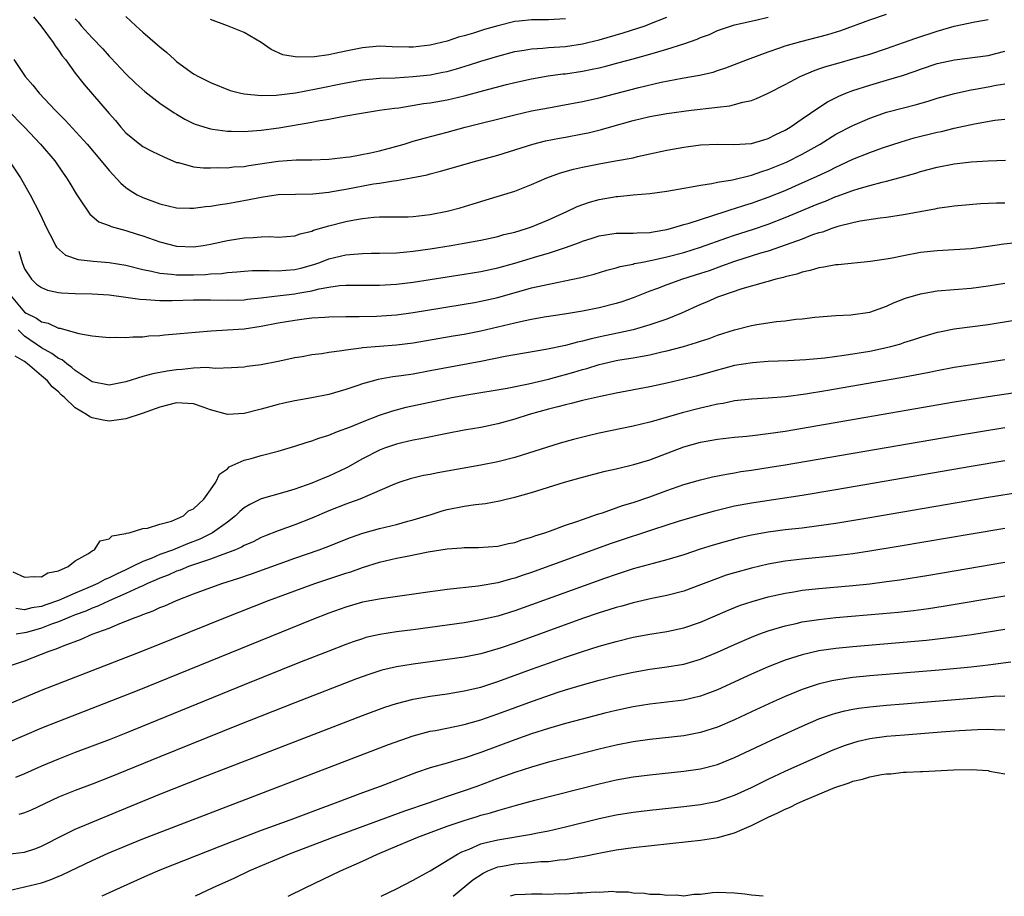
# Model space of a CAD drawing. Units: inches. Extents: x 2613000 to 2616000, y 1533000 to 1536000.
# Drawn here: x 2613472 to 2613589, y 1533000 to 1533104 of the extents above; entities that cross this region are included whole.
import ezdxf

# ---------------------------------------------------------------- set-up
doc = ezdxf.new("R2010")
doc.units = ezdxf.units.IN
doc.header["$MEASUREMENT"] = 0
doc.layers.add('LD26131533_2ft', color=9, linetype='Continuous')

msp = doc.modelspace()

# ---------------------------------------------------------------- linework, layer by layer
at = {"layer": 'LD26131533_2ft'}
for points, elevation in [([(2613471.74, 1533099), (2613473.07, 1533097), (2613473.97, 1533095.97), (2613474.74, 1533095), (2613476.62, 1533093), (2613477.81, 1533091.81), (2613480.43, 1533089), (2613482.08, 1533087), (2613483, 1533085.85), (2613484.38, 1533084.38), (2613485, 1533083.86), (2613485.51, 1533083.51), (2613486.34, 1533083), (2613487, 1533082.66), (2613489, 1533081.93), (2613491, 1533081.46), (2613492.57, 1533081.43), (2613493, 1533081.4), (2613494.41, 1533081.59), (2613495, 1533081.64), (2613496.15, 1533081.85), (2613497, 1533081.95), (2613497.88, 1533082.12), (2613499.58, 1533082.42), (2613501, 1533082.73), (2613501.25, 1533082.75), (2613503, 1533083.01), (2613507.12, 1533083.12), (2613509, 1533083.32), (2613509.38, 1533083.38), (2613511, 1533083.67), (2613514.28, 1533084.28), (2613515, 1533084.38), (2613516.66, 1533084.66), (2613517, 1533084.69), (2613518.74, 1533085), (2613520.64, 1533085.36), (2613521, 1533085.47), (2613522.23, 1533085.77), (2613526.53, 1533087), (2613529, 1533087.69), (2613533.13, 1533089), (2613534.64, 1533089.36), (2613536.31, 1533089.69), (2613537, 1533089.81), (2613539, 1533090.19), (2613539.67, 1533090.33), (2613541.28, 1533090.72), (2613542.23, 1533091), (2613545, 1533091.78), (2613547, 1533092.27), (2613549, 1533092.63), (2613551.86, 1533093), (2613554.68, 1533093.32), (2613555, 1533093.37), (2613556.47, 1533093.53), (2613557, 1533093.67), (2613557.97, 1533093.97), (2613559, 1533094.16), (2613559.62, 1533094.38), (2613561, 1533095.01), (2613563, 1533096.04), (2613564.79, 1533097), (2613566.34, 1533097.66), (2613567, 1533097.88), (2613567.82, 1533098.18), (2613569.38, 1533098.62), (2613571, 1533099.06), (2613573, 1533099.65), (2613575, 1533100.3), (2613577, 1533101), (2613578.47, 1533101.53), (2613581, 1533102.37), (2613583, 1533102.93), (2613585.45, 1533103.45), (2613587, 1533103.75)], 7832), ([(2613474.06, 1533104.06), (2613474.94, 1533103), (2613476.39, 1533101), (2613476.61, 1533100.61), (2613477, 1533100.12), (2613477.44, 1533099.44), (2613477.83, 1533099), (2613479, 1533097.39), (2613480.04, 1533096.04), (2613483, 1533092.62), (2613483.77, 1533091.77), (2613484.41, 1533091), (2613485, 1533090.34), (2613486.63, 1533089), (2613487, 1533088.72), (2613488.13, 1533088.13), (2613489.47, 1533087.47), (2613491, 1533086.83), (2613491.2, 1533086.8), (2613493, 1533086.3), (2613494.17, 1533086.17), (2613495, 1533086.17), (2613495.79, 1533086.21), (2613497, 1533086.2), (2613497.71, 1533086.29), (2613499, 1533086.36), (2613499.54, 1533086.46), (2613503, 1533086.97), (2613505.13, 1533087.13), (2613507, 1533087.14), (2613509, 1533087.21), (2613511, 1533087.43), (2613511.49, 1533087.49), (2613513.95, 1533087.95), (2613515, 1533088.19), (2613516.62, 1533088.62), (2613517.92, 1533089), (2613518.73, 1533089.27), (2613519, 1533089.33), (2613520.29, 1533089.71), (2613523, 1533090.42), (2613525.14, 1533091), (2613531, 1533092.47), (2613533, 1533092.92), (2613535, 1533093.3), (2613536.45, 1533093.55), (2613539, 1533094.02), (2613541, 1533094.47), (2613545.68, 1533095.68), (2613548.31, 1533096.31), (2613550.8, 1533096.8), (2613552.86, 1533097.14), (2613554.48, 1533097.52), (2613555, 1533097.68), (2613555.98, 1533098.02), (2613557, 1533098.39), (2613558.55, 1533099), (2613561, 1533099.91), (2613562.37, 1533100.37), (2613563, 1533100.6), (2613564.86, 1533101.14), (2613567, 1533101.67), (2613568.04, 1533101.95), (2613569.58, 1533102.42), (2613573, 1533103.71), (2613575, 1533104.35)], 7834), ([(2613479, 1533103.83), (2613479.4, 1533103.4), (2613479.72, 1533103), (2613481, 1533101.56), (2613482.25, 1533100.25), (2613483, 1533099.41), (2613483.21, 1533099.21), (2613485, 1533097.32), (2613486.17, 1533096.17), (2613487.22, 1533095.22), (2613489, 1533093.84), (2613490.69, 1533092.69), (2613491, 1533092.52), (2613491.95, 1533091.95), (2613493, 1533091.43), (2613493.3, 1533091.3), (2613495, 1533090.78), (2613495.24, 1533090.76), (2613497, 1533090.52), (2613497.48, 1533090.52), (2613499, 1533090.48), (2613499.47, 1533090.53), (2613501, 1533090.63), (2613503.09, 1533090.91), (2613507, 1533091.57), (2613507.73, 1533091.73), (2613509, 1533091.94), (2613510.19, 1533092.19), (2613511, 1533092.32), (2613512.63, 1533092.63), (2613515, 1533093), (2613516.76, 1533093.24), (2613517.3, 1533093.3), (2613520.22, 1533093.78), (2613521, 1533093.88), (2613523, 1533094.23), (2613525, 1533094.7), (2613527.34, 1533095.34), (2613530.04, 1533096.04), (2613531, 1533096.27), (2613533, 1533096.71), (2613534.95, 1533097.05), (2613536.71, 1533097.29), (2613537, 1533097.32), (2613539, 1533097.61), (2613540.16, 1533097.84), (2613541, 1533098.03), (2613541.79, 1533098.21), (2613543.37, 1533098.63), (2613545, 1533099.07), (2613547, 1533099.63), (2613547.92, 1533099.92), (2613549, 1533100.23), (2613551, 1533100.87), (2613552.59, 1533101.41), (2613553, 1533101.6), (2613554.03, 1533101.97), (2613555, 1533102.43), (2613557, 1533103.09), (2613559.69, 1533103.69), (2613561, 1533104)], 7836), ([(2613485, 1533104.09), (2613486.15, 1533103), (2613486.6, 1533102.6), (2613487, 1533102.23), (2613488.74, 1533100.74), (2613489, 1533100.49), (2613489.83, 1533099.83), (2613490.74, 1533099), (2613491, 1533098.78), (2613493, 1533097.32), (2613493.57, 1533097), (2613494.53, 1533096.53), (2613495, 1533096.26), (2613497.32, 1533095.32), (2613498.6, 1533095), (2613499, 1533094.92), (2613501, 1533094.74), (2613502.79, 1533094.79), (2613505.07, 1533095.07), (2613507.52, 1533095.52), (2613511, 1533096.24), (2613513, 1533096.6), (2613515, 1533096.78), (2613516.85, 1533096.85), (2613518.97, 1533096.97), (2613521, 1533097.2), (2613522.51, 1533097.49), (2613523, 1533097.6), (2613524.11, 1533097.89), (2613525.65, 1533098.35), (2613527, 1533098.79), (2613529, 1533099.41), (2613531, 1533099.94), (2613532.11, 1533100.11), (2613533, 1533100.27), (2613534.34, 1533100.34), (2613535, 1533100.41), (2613537, 1533100.55), (2613539, 1533100.85), (2613539.65, 1533101), (2613541, 1533101.34), (2613543.84, 1533102.16), (2613546.45, 1533103), (2613547, 1533103.2), (2613549, 1533103.99)], 7838), ([(2613537, 1533103.83), (2613535, 1533103.7), (2613533, 1533103.69), (2613531.53, 1533103.53), (2613531, 1533103.49), (2613529, 1533102.99), (2613527.44, 1533102.56), (2613526.13, 1533102.13), (2613525, 1533101.8), (2613524.36, 1533101.64), (2613523, 1533101.18), (2613522.33, 1533101), (2613521, 1533100.69), (2613519, 1533100.47), (2613518.46, 1533100.46), (2613516.51, 1533100.51), (2613515, 1533100.56), (2613513, 1533100.39), (2613511, 1533099.99), (2613509.71, 1533099.71), (2613509, 1533099.57), (2613507.31, 1533099.31), (2613505.26, 1533099.26), (2613503.56, 1533099.56), (2613502.19, 1533100.19), (2613501, 1533101), (2613499, 1533102.2), (2613497.03, 1533103), (2613495, 1533103.72)], 7840), ([(2613471, 1533093.03), (2613472.99, 1533091), (2613474.9, 1533089), (2613476.6, 1533087), (2613477.57, 1533085.57), (2613477.98, 1533085), (2613478.35, 1533084.35), (2613479.1, 1533083.1), (2613479.6, 1533082.4), (2613480.72, 1533080.72), (2613481.8, 1533079.8), (2613483, 1533079.37), (2613483.24, 1533079.24), (2613485, 1533078.76), (2613486.33, 1533078.33), (2613487, 1533078.14), (2613489, 1533077.44), (2613491, 1533076.93), (2613493, 1533076.85), (2613494.15, 1533077), (2613495, 1533077.14), (2613497, 1533077.58), (2613498.23, 1533077.77), (2613499, 1533077.91), (2613500.07, 1533077.93), (2613501, 1533078.02), (2613502.04, 1533078.04), (2613503, 1533077.97), (2613505, 1533078.14), (2613505.61, 1533078.39), (2613507, 1533078.71), (2613507.2, 1533078.8), (2613509, 1533079.32), (2613511, 1533079.82), (2613512.03, 1533080.03), (2613513, 1533080.2), (2613514.34, 1533080.34), (2613515, 1533080.38), (2613517, 1533080.38), (2613518.4, 1533080.4), (2613519, 1533080.43), (2613521, 1533080.65), (2613523, 1533081.04), (2613524.54, 1533081.46), (2613526.09, 1533081.91), (2613527, 1533082.21), (2613527.61, 1533082.39), (2613531, 1533083.44), (2613533, 1533084.21), (2613534.8, 1533085), (2613536.41, 1533085.59), (2613537.97, 1533086.03), (2613539, 1533086.27), (2613541, 1533086.67), (2613542.91, 1533087), (2613545, 1533087.38), (2613545.51, 1533087.51), (2613549, 1533088.27), (2613551, 1533088.63), (2613553, 1533088.9), (2613555, 1533088.99), (2613556.93, 1533088.93), (2613559, 1533089.05), (2613560.49, 1533089.51), (2613561, 1533089.65), (2613561.89, 1533090.11), (2613563, 1533090.64), (2613563.58, 1533091), (2613565, 1533091.98), (2613567, 1533093.32), (2613568.02, 1533093.98), (2613569.35, 1533094.65), (2613570.16, 1533095), (2613571, 1533095.33), (2613573, 1533095.98), (2613575, 1533096.55), (2613576.88, 1533097.12), (2613578.39, 1533097.61), (2613579, 1533097.84), (2613581, 1533098.51), (2613583.02, 1533098.98), (2613587, 1533099.47), (2613589, 1533099.99)], 7830), ([(2613471.18, 1533087), (2613472.51, 1533085), (2613473.65, 1533083), (2613474.8, 1533080.8), (2613475.62, 1533079), (2613476.33, 1533077.67), (2613476.66, 1533077), (2613476.78, 1533076.78), (2613477.85, 1533075.85), (2613479.34, 1533075.33), (2613481.14, 1533075.14), (2613483, 1533075), (2613485, 1533074.68), (2613487, 1533074.17), (2613488.03, 1533073.97), (2613489, 1533073.72), (2613490.39, 1533073.61), (2613491, 1533073.51), (2613492.47, 1533073.53), (2613493, 1533073.52), (2613494.42, 1533073.58), (2613495, 1533073.64), (2613496.3, 1533073.7), (2613497, 1533073.8), (2613498.13, 1533073.87), (2613499, 1533073.97), (2613499.98, 1533074.02), (2613501.95, 1533074.05), (2613503, 1533074), (2613503.92, 1533074.08), (2613505, 1533074.14), (2613505.69, 1533074.31), (2613507.25, 1533074.75), (2613507.95, 1533075), (2613509, 1533075.41), (2613511, 1533075.88), (2613511.98, 1533075.98), (2613513, 1533076.04), (2613514.07, 1533076.07), (2613515, 1533076.07), (2613517, 1533076.14), (2613518.24, 1533076.24), (2613519, 1533076.33), (2613521, 1533076.61), (2613523.48, 1533077), (2613524.78, 1533077.22), (2613527, 1533077.64), (2613529, 1533078.07), (2613529.72, 1533078.28), (2613531, 1533078.59), (2613532.4, 1533079), (2613533, 1533079.2), (2613535, 1533080.02), (2613537.15, 1533081), (2613538.39, 1533081.61), (2613539.86, 1533082.14), (2613541, 1533082.45), (2613543, 1533082.8), (2613543.2, 1533082.8), (2613545, 1533082.98), (2613547, 1533083.15), (2613549, 1533083.43), (2613551, 1533083.79), (2613551.93, 1533083.93), (2613553, 1533084.15), (2613554.32, 1533084.32), (2613555, 1533084.48), (2613556.76, 1533084.76), (2613559, 1533085.32), (2613560.24, 1533085.76), (2613561, 1533085.98), (2613563.14, 1533086.86), (2613565, 1533087.81), (2613567.12, 1533089), (2613569, 1533090.15), (2613571, 1533091.2), (2613573, 1533092.07), (2613575, 1533092.75), (2613577, 1533093.3), (2613578.36, 1533093.64), (2613579.92, 1533094.08), (2613581, 1533094.41), (2613583.02, 1533094.98), (2613585, 1533095.42), (2613585.49, 1533095.49), (2613587, 1533095.76), (2613587.95, 1533095.95), (2613589, 1533096.14)], 7828), ([(2613472.32, 1533076.32), (2613472.71, 1533075), (2613473, 1533074.23), (2613473.84, 1533073), (2613474.43, 1533072.43), (2613475, 1533072.02), (2613475.72, 1533071.72), (2613477, 1533071.44), (2613477.39, 1533071.39), (2613479, 1533071.31), (2613481, 1533071.29), (2613483, 1533071.16), (2613485, 1533070.9), (2613486.64, 1533070.64), (2613487.39, 1533070.61), (2613489, 1533070.47), (2613490.47, 1533070.47), (2613493, 1533070.56), (2613495, 1533070.57), (2613497, 1533070.51), (2613499, 1533070.57), (2613499.37, 1533070.63), (2613501, 1533070.81), (2613502.57, 1533071), (2613505, 1533071.26), (2613505.34, 1533071.34), (2613507, 1533071.62), (2613507.85, 1533071.85), (2613509, 1533072.06), (2613510.25, 1533072.25), (2613511, 1533072.31), (2613512.32, 1533072.32), (2613515, 1533072.31), (2613517, 1533072.42), (2613519, 1533072.67), (2613525, 1533073.59), (2613527, 1533073.92), (2613529, 1533074.34), (2613531, 1533074.89), (2613533.72, 1533075.72), (2613535, 1533076.09), (2613536.65, 1533076.65), (2613537, 1533076.75), (2613538.65, 1533077.35), (2613539, 1533077.5), (2613540.15, 1533077.85), (2613541, 1533078.14), (2613543, 1533078.45), (2613543.53, 1533078.47), (2613545, 1533078.45), (2613545.5, 1533078.5), (2613547, 1533078.53), (2613547.38, 1533078.62), (2613549, 1533078.89), (2613549.43, 1533079), (2613551, 1533079.48), (2613551.65, 1533079.65), (2613553, 1533080.09), (2613554.57, 1533080.57), (2613555.88, 1533081), (2613556.71, 1533081.29), (2613557, 1533081.36), (2613558.22, 1533081.78), (2613559, 1533082.01), (2613561, 1533082.72), (2613563, 1533083.52), (2613565, 1533084.39), (2613566.35, 1533085), (2613568.16, 1533085.84), (2613569, 1533086.28), (2613569.51, 1533086.49), (2613571, 1533087.19), (2613573, 1533087.99), (2613574.53, 1533088.53), (2613576.73, 1533089.26), (2613578.28, 1533089.72), (2613581, 1533090.39), (2613581.51, 1533090.49), (2613583, 1533090.87), (2613585.4, 1533091.4), (2613587.81, 1533091.81), (2613589, 1533091.96)], 7826), ([(2613471.43, 1533071), (2613473, 1533069.11), (2613473.18, 1533069), (2613474.41, 1533068.41), (2613475, 1533067.95), (2613475.79, 1533067.79), (2613477, 1533067.22), (2613477.2, 1533067.2), (2613479, 1533066.72), (2613479.42, 1533066.58), (2613481, 1533066.3), (2613481.79, 1533066.21), (2613483, 1533066.12), (2613483.84, 1533066.16), (2613485, 1533066.11), (2613485.8, 1533066.2), (2613487, 1533066.2), (2613487.71, 1533066.29), (2613489, 1533066.35), (2613489.57, 1533066.43), (2613491, 1533066.54), (2613491.41, 1533066.59), (2613493.24, 1533066.76), (2613495.1, 1533066.9), (2613497, 1533067), (2613499, 1533067.13), (2613501, 1533067.44), (2613503, 1533067.85), (2613505, 1533068.18), (2613506.36, 1533068.36), (2613507, 1533068.42), (2613508.53, 1533068.53), (2613509, 1533068.55), (2613511, 1533068.6), (2613512.59, 1533068.59), (2613514.65, 1533068.65), (2613517, 1533068.8), (2613519, 1533069.07), (2613522.38, 1533069.62), (2613525, 1533070.04), (2613526.25, 1533070.25), (2613527, 1533070.39), (2613529, 1533070.85), (2613533, 1533071.97), (2613534.28, 1533072.28), (2613538.81, 1533073.19), (2613540.39, 1533073.61), (2613541.91, 1533074.09), (2613543, 1533074.36), (2613543.48, 1533074.52), (2613545, 1533074.8), (2613545.15, 1533074.85), (2613545.91, 1533075), (2613547.25, 1533075.25), (2613549, 1533075.64), (2613551, 1533076.17), (2613553, 1533076.78), (2613556.1, 1533077.9), (2613557, 1533078.21), (2613559.12, 1533078.88), (2613561, 1533079.52), (2613563, 1533080.29), (2613566.33, 1533081.67), (2613567, 1533081.97), (2613567.76, 1533082.24), (2613569, 1533082.78), (2613569.17, 1533082.83), (2613571, 1533083.5), (2613571.74, 1533083.74), (2613573, 1533084.1), (2613574.49, 1533084.49), (2613575, 1533084.6), (2613576.89, 1533085.11), (2613578.44, 1533085.56), (2613579, 1533085.74), (2613581, 1533086.26), (2613583, 1533086.65), (2613583.33, 1533086.68), (2613585, 1533086.89), (2613587.02, 1533087.02), (2613589.08, 1533087.08)], 7824), ([(2613589, 1533082.01), (2613588, 1533082), (2613586.09, 1533081.91), (2613583, 1533081.66), (2613582.44, 1533081.56), (2613581, 1533081.38), (2613580.7, 1533081.3), (2613577, 1533080.61), (2613575, 1533080.32), (2613574.24, 1533080.24), (2613571.87, 1533079.87), (2613571, 1533079.68), (2613569.23, 1533079.23), (2613568.51, 1533079), (2613567.41, 1533078.59), (2613567, 1533078.5), (2613566.24, 1533078.24), (2613565, 1533077.76), (2613564.47, 1533077.53), (2613561, 1533076.33), (2613560.08, 1533076.08), (2613557, 1533075.12), (2613555.46, 1533074.54), (2613553.99, 1533074.01), (2613553, 1533073.67), (2613550.87, 1533073), (2613549, 1533072.33), (2613547.91, 1533071.91), (2613547, 1533071.58), (2613545, 1533070.8), (2613543.66, 1533070.34), (2613543, 1533070.14), (2613541, 1533069.64), (2613539, 1533069.24), (2613536.88, 1533068.88), (2613534.5, 1533068.5), (2613533, 1533068.23), (2613532.04, 1533068.04), (2613531, 1533067.81), (2613529, 1533067.32), (2613527, 1533066.86), (2613525, 1533066.48), (2613523.73, 1533066.27), (2613519, 1533065.44), (2613517, 1533065.19), (2613513, 1533064.88), (2613512.85, 1533064.85), (2613511, 1533064.62), (2613510.53, 1533064.53), (2613509, 1533064.32), (2613508.19, 1533064.18), (2613507, 1533064.05), (2613505.84, 1533063.84), (2613505, 1533063.71), (2613503, 1533063.27), (2613501, 1533062.88), (2613499.33, 1533062.67), (2613499, 1533062.6), (2613497.49, 1533062.51), (2613495.57, 1533062.43), (2613494.56, 1533062.56), (2613493, 1533062.47), (2613491.67, 1533062.33), (2613491, 1533062.3), (2613489.86, 1533062.14), (2613488.18, 1533061.82), (2613487, 1533061.48), (2613485, 1533060.88), (2613483, 1533060.48), (2613481, 1533060.85), (2613479, 1533062.19), (2613478.58, 1533062.58), (2613478, 1533063), (2613477.45, 1533063.45), (2613477, 1533063.64), (2613476.22, 1533064.21), (2613475, 1533064.87), (2613473, 1533066.28), (2613472.23, 1533067)], 7822), ([(2613593, 1533077.57), (2613588.86, 1533077.14), (2613587, 1533076.88), (2613585, 1533076.62), (2613583, 1533076.49), (2613581, 1533076.38), (2613579, 1533076.15), (2613577, 1533075.79), (2613575.47, 1533075.47), (2613573.09, 1533075.09), (2613569.28, 1533074.72), (2613569, 1533074.71), (2613567.58, 1533074.42), (2613567, 1533074.36), (2613565.96, 1533074.04), (2613565, 1533073.84), (2613564.38, 1533073.62), (2613563, 1533073.28), (2613562.79, 1533073.21), (2613561.89, 1533073), (2613561, 1533072.75), (2613560.67, 1533072.67), (2613557.86, 1533071.86), (2613555.35, 1533071), (2613555, 1533070.87), (2613553.7, 1533070.3), (2613553, 1533070.02), (2613550.72, 1533069), (2613549, 1533068.29), (2613547.94, 1533067.94), (2613547, 1533067.59), (2613545, 1533067.03), (2613543.34, 1533066.66), (2613541.68, 1533066.32), (2613540.03, 1533065.97), (2613539, 1533065.68), (2613538.43, 1533065.57), (2613537, 1533065.17), (2613534.69, 1533064.69), (2613529.85, 1533063.85), (2613527, 1533063.29), (2613521, 1533062.16), (2613519, 1533061.79), (2613517.57, 1533061.57), (2613516.56, 1533061.44), (2613514.86, 1533061.14), (2613513, 1533060.63), (2613512.43, 1533060.43), (2613511, 1533059.96), (2613509, 1533059.36), (2613507, 1533058.96), (2613505, 1533058.62), (2613503.67, 1533058.33), (2613503, 1533058.18), (2613501, 1533057.62), (2613499, 1533057.12), (2613497, 1533057.01), (2613495, 1533057.57), (2613494.13, 1533057.87), (2613493, 1533058.28), (2613491.67, 1533058.33), (2613491, 1533058.38), (2613489, 1533057.87), (2613486.9, 1533057.1), (2613485, 1533056.47), (2613484.42, 1533056.42), (2613483, 1533056.22), (2613482.32, 1533056.32), (2613481, 1533056.6), (2613480.71, 1533056.71), (2613480.33, 1533057), (2613479, 1533057.79), (2613477.72, 1533059), (2613477.34, 1533059.34), (2613477, 1533059.7), (2613476.26, 1533060.26), (2613475.71, 1533061), (2613475, 1533061.58), (2613473.37, 1533063), (2613473.14, 1533063.14), (2613473, 1533063.27), (2613471.91, 1533063.91)], 7820), ([(2613471.6, 1533038.4), (2613473, 1533037.75), (2613474.15, 1533037.85), (2613475, 1533037.81), (2613475.74, 1533038.25), (2613477, 1533038.52), (2613478.16, 1533039), (2613479, 1533039.67), (2613480.55, 1533040.55), (2613481, 1533040.87), (2613481.26, 1533041), (2613481.96, 1533042.04), (2613483, 1533042.28), (2613483.37, 1533042.63), (2613485, 1533042.91), (2613485.05, 1533042.95), (2613485.39, 1533043), (2613487, 1533043.52), (2613487.55, 1533043.55), (2613489, 1533044.03), (2613490.37, 1533044.37), (2613491.81, 1533045), (2613492.4, 1533045.6), (2613493, 1533045.86), (2613494.2, 1533047), (2613495, 1533048.07), (2613495.65, 1533049), (2613496.07, 1533049.93), (2613497, 1533050.56), (2613497.21, 1533050.79), (2613499, 1533051.61), (2613499.81, 1533051.81), (2613501, 1533052.17), (2613503, 1533052.67), (2613505, 1533053.24), (2613506.32, 1533053.68), (2613507, 1533053.87), (2613507.81, 1533054.19), (2613509, 1533054.56), (2613510.05, 1533055), (2613511.56, 1533055.56), (2613513, 1533056.15), (2613515, 1533056.91), (2613516.57, 1533057.43), (2613518.15, 1533057.85), (2613523.56, 1533059), (2613525.34, 1533059.33), (2613530.12, 1533060.12), (2613532.62, 1533060.62), (2613535, 1533061.2), (2613536.41, 1533061.59), (2613537, 1533061.74), (2613537.98, 1533062.01), (2613539, 1533062.32), (2613539.54, 1533062.46), (2613541, 1533062.92), (2613541.35, 1533063), (2613543, 1533063.37), (2613543.45, 1533063.45), (2613545, 1533063.71), (2613545.88, 1533063.88), (2613547, 1533064.07), (2613548.4, 1533064.4), (2613549, 1533064.53), (2613550.96, 1533065.04), (2613552.5, 1533065.5), (2613553, 1533065.69), (2613553.99, 1533066.01), (2613555, 1533066.4), (2613557, 1533067.03), (2613559, 1533067.52), (2613559.64, 1533067.64), (2613561.99, 1533067.99), (2613563, 1533068.08), (2613564.26, 1533068.26), (2613565, 1533068.31), (2613566.52, 1533068.52), (2613569, 1533068.71), (2613570.78, 1533068.78), (2613573, 1533069.11), (2613575, 1533069.82), (2613575.8, 1533070.2), (2613577.25, 1533070.75), (2613579, 1533071.28), (2613581, 1533071.62), (2613585, 1533071.96), (2613587, 1533072.22), (2613589, 1533072.53)], 7818), ([(2613590.12, 1533068.12), (2613587, 1533067.62), (2613583, 1533067.08), (2613581.24, 1533066.76), (2613581, 1533066.71), (2613579, 1533066.13), (2613578.17, 1533065.83), (2613577, 1533065.46), (2613576.66, 1533065.34), (2613575.47, 1533065), (2613575, 1533064.88), (2613573, 1533064.47), (2613569.99, 1533063.99), (2613567.68, 1533063.68), (2613565.46, 1533063.46), (2613563.34, 1533063.34), (2613561, 1533063.26), (2613559.13, 1533063.13), (2613557, 1533062.78), (2613555.6, 1533062.4), (2613555, 1533062.25), (2613554.03, 1533061.97), (2613552.45, 1533061.55), (2613551, 1533061.18), (2613549, 1533060.71), (2613547, 1533060.27), (2613543, 1533059.53), (2613541.15, 1533059.15), (2613539, 1533058.66), (2613537.69, 1533058.31), (2613537, 1533058.16), (2613536.1, 1533057.9), (2613535, 1533057.64), (2613532.7, 1533057), (2613531, 1533056.44), (2613529, 1533055.88), (2613527, 1533055.48), (2613525, 1533055.15), (2613523, 1533054.77), (2613519.89, 1533054.11), (2613519, 1533053.96), (2613517.66, 1533053.66), (2613517, 1533053.5), (2613515.58, 1533053), (2613515, 1533052.78), (2613513, 1533051.76), (2613511.24, 1533050.76), (2613511, 1533050.65), (2613509, 1533049.71), (2613508.49, 1533049.51), (2613507, 1533048.87), (2613505, 1533048.15), (2613503.8, 1533047.8), (2613501, 1533047.04), (2613499.64, 1533046.36), (2613499, 1533045.96), (2613498.49, 1533045.51), (2613497.97, 1533045), (2613497, 1533044.28), (2613495.23, 1533043), (2613495.09, 1533042.91), (2613493.75, 1533042.25), (2613492.3, 1533041.7), (2613491, 1533041.15), (2613490.88, 1533041.12), (2613490.61, 1533041), (2613489, 1533040.42), (2613487.98, 1533039.98), (2613487, 1533039.62), (2613485.78, 1533039), (2613485, 1533038.63), (2613483.87, 1533038.13), (2613483, 1533037.67), (2613482.52, 1533037.48), (2613481.67, 1533037), (2613480.48, 1533036.48), (2613479, 1533035.85), (2613477.02, 1533034.98), (2613475.52, 1533034.48), (2613475, 1533034.28), (2613473.87, 1533034.13), (2613473, 1533033.89), (2613471.97, 1533034.03)], 7816), ([(2613589, 1533063.47), (2613585.11, 1533062.89), (2613583, 1533062.55), (2613581, 1533062.18), (2613580.03, 1533061.97), (2613579, 1533061.78), (2613578.36, 1533061.64), (2613576.67, 1533061.33), (2613567.79, 1533059.79), (2613565.4, 1533059.39), (2613563.09, 1533059.09), (2613561, 1533058.92), (2613559, 1533058.81), (2613557, 1533058.6), (2613555.68, 1533058.32), (2613555, 1533058.23), (2613554.02, 1533057.98), (2613553, 1533057.76), (2613550.81, 1533057.19), (2613548.52, 1533056.52), (2613547, 1533056.11), (2613545, 1533055.64), (2613541, 1533054.78), (2613539.55, 1533054.45), (2613537.94, 1533054.06), (2613536.38, 1533053.62), (2613531, 1533051.93), (2613529, 1533051.4), (2613527, 1533051), (2613521.9, 1533050.1), (2613521, 1533049.91), (2613520.22, 1533049.78), (2613518.62, 1533049.38), (2613517.4, 1533049), (2613516.77, 1533048.77), (2613512.66, 1533047), (2613511.46, 1533046.54), (2613511, 1533046.39), (2613509, 1533045.61), (2613507, 1533044.74), (2613505, 1533043.95), (2613503, 1533043.25), (2613501.4, 1533042.6), (2613501, 1533042.43), (2613500.05, 1533041.95), (2613499, 1533041.49), (2613498.69, 1533041.31), (2613497.95, 1533041), (2613497, 1533040.63), (2613496.45, 1533040.45), (2613495, 1533039.88), (2613493.34, 1533039.34), (2613492.39, 1533039), (2613491.41, 1533038.59), (2613491, 1533038.46), (2613489.99, 1533038.01), (2613489, 1533037.64), (2613488.56, 1533037.44), (2613487.56, 1533037), (2613487, 1533036.73), (2613486.54, 1533036.54), (2613485, 1533035.81), (2613483, 1533034.97), (2613481.67, 1533034.33), (2613481, 1533034.1), (2613480.25, 1533033.75), (2613479, 1533033.3), (2613478.23, 1533033), (2613477, 1533032.48), (2613476.2, 1533032.2), (2613475, 1533031.74), (2613473.22, 1533031.22), (2613473, 1533031.16), (2613472, 1533031)], 7814), ([(2613471, 1533027.2), (2613473, 1533027.85), (2613475, 1533028.63), (2613475.9, 1533029), (2613476.73, 1533029.27), (2613477.68, 1533029.68), (2613479.62, 1533030.38), (2613481, 1533031), (2613483, 1533031.74), (2613484.28, 1533032.28), (2613485, 1533032.55), (2613486.09, 1533033), (2613486.77, 1533033.23), (2613487, 1533033.34), (2613488.22, 1533033.78), (2613489, 1533034.15), (2613489.62, 1533034.38), (2613490.98, 1533035), (2613493, 1533035.77), (2613496.35, 1533037), (2613498.36, 1533037.64), (2613499.85, 1533038.15), (2613505, 1533040), (2613507.88, 1533041), (2613508.7, 1533041.3), (2613511.55, 1533042.45), (2613513.04, 1533042.96), (2613515, 1533043.51), (2613517, 1533044), (2613518.37, 1533044.37), (2613519, 1533044.52), (2613520.58, 1533045), (2613521, 1533045.15), (2613522.41, 1533045.59), (2613523, 1533045.75), (2613525, 1533046.14), (2613526.34, 1533046.34), (2613527.53, 1533046.47), (2613529.21, 1533046.79), (2613530, 1533047), (2613531, 1533047.23), (2613533, 1533047.79), (2613536.89, 1533049), (2613539, 1533049.58), (2613541.72, 1533050.28), (2613543, 1533050.58), (2613543.33, 1533050.67), (2613545.09, 1533051.09), (2613547, 1533051.65), (2613551, 1533053.16), (2613553, 1533053.73), (2613555, 1533054.1), (2613557, 1533054.33), (2613558.45, 1533054.45), (2613559.43, 1533054.57), (2613561, 1533054.74), (2613563, 1533055.04), (2613583, 1533058.48), (2613587, 1533059.13), (2613591, 1533059.74)], 7812), ([(2613471, 1533022.71), (2613475, 1533024.37), (2613487, 1533029.05), (2613490.41, 1533030.41), (2613496.78, 1533033), (2613501.87, 1533035), (2613507.35, 1533037), (2613511, 1533038.21), (2613511.61, 1533038.39), (2613513, 1533038.89), (2613515, 1533039.52), (2613517, 1533040.01), (2613518.26, 1533040.26), (2613520.74, 1533040.74), (2613523, 1533041.11), (2613524.76, 1533041.24), (2613525, 1533041.27), (2613526.73, 1533041.27), (2613529, 1533041.42), (2613530.28, 1533041.72), (2613531, 1533041.86), (2613531.84, 1533042.16), (2613533, 1533042.49), (2613533.37, 1533042.63), (2613534.57, 1533043), (2613535.23, 1533043.23), (2613537, 1533043.89), (2613538.34, 1533044.34), (2613539, 1533044.58), (2613540.26, 1533045), (2613540.8, 1533045.2), (2613541.37, 1533045.37), (2613543, 1533045.94), (2613543.77, 1533046.23), (2613545, 1533046.59), (2613547, 1533047.27), (2613549, 1533048.01), (2613551, 1533048.71), (2613553, 1533049.28), (2613554.39, 1533049.61), (2613556.04, 1533049.96), (2613557, 1533050.1), (2613557.76, 1533050.24), (2613559, 1533050.42), (2613561.23, 1533050.77), (2613563, 1533051.06), (2613583, 1533054.49), (2613589, 1533055.48)], 7810), ([(2613589, 1533051.5), (2613585, 1533050.84), (2613569, 1533048.1), (2613565, 1533047.43), (2613559, 1533046.53), (2613557, 1533046.14), (2613556.07, 1533045.93), (2613554.47, 1533045.53), (2613552.9, 1533045.1), (2613551, 1533044.55), (2613550.35, 1533044.35), (2613547.41, 1533043.41), (2613545.3, 1533042.7), (2613545, 1533042.61), (2613542.31, 1533041.69), (2613533, 1533038.31), (2613532.01, 1533037.99), (2613531, 1533037.63), (2613530.49, 1533037.51), (2613529, 1533037.07), (2613526.69, 1533036.69), (2613523, 1533036.3), (2613522.18, 1533036.18), (2613521, 1533036.03), (2613515.19, 1533035.19), (2613513, 1533034.78), (2613511, 1533034.21), (2613509, 1533033.48), (2613507, 1533032.7), (2613486.31, 1533024.31), (2613477, 1533020.7), (2613475, 1533019.9), (2613471, 1533018.14)], 7808), ([(2613591, 1533047.83), (2613587, 1533047.18), (2613573, 1533044.79), (2613569, 1533044.12), (2613567, 1533043.83), (2613565, 1533043.57), (2613563, 1533043.34), (2613561, 1533043.08), (2613559, 1533042.72), (2613557.6, 1533042.4), (2613556.01, 1533041.99), (2613554.46, 1533041.54), (2613552.93, 1533041.07), (2613551, 1533040.41), (2613549, 1533039.79), (2613547.38, 1533039.38), (2613545, 1533038.73), (2613543.7, 1533038.3), (2613543, 1533038.09), (2613541.61, 1533037.61), (2613533, 1533034.49), (2613531, 1533033.78), (2613529, 1533033.16), (2613527, 1533032.69), (2613525, 1533032.36), (2613521, 1533031.79), (2613519, 1533031.52), (2613517, 1533031.28), (2613515.02, 1533030.98), (2613513.4, 1533030.6), (2613513, 1533030.48), (2613511.89, 1533030.11), (2613511, 1533029.79), (2613509, 1533029.02), (2613505.73, 1533027.73), (2613498.98, 1533025.02), (2613485, 1533019.32), (2613483, 1533018.53), (2613479, 1533017.02), (2613477, 1533016.24), (2613475, 1533015.39), (2613473, 1533014.48), (2613471.94, 1533014.06)], 7806), ([(2613589, 1533043.52), (2613585, 1533042.85), (2613576.59, 1533041.41), (2613573, 1533040.82), (2613571, 1533040.53), (2613569, 1533040.28), (2613565, 1533039.87), (2613563, 1533039.64), (2613561, 1533039.3), (2613559, 1533038.84), (2613557, 1533038.28), (2613556.02, 1533037.98), (2613554.54, 1533037.46), (2613553, 1533036.85), (2613551, 1533036.11), (2613549, 1533035.57), (2613547.22, 1533035.22), (2613545, 1533034.72), (2613543.66, 1533034.34), (2613543, 1533034.17), (2613542.12, 1533033.88), (2613541, 1533033.54), (2613539, 1533032.85), (2613531, 1533029.95), (2613529.4, 1533029.4), (2613529, 1533029.27), (2613527, 1533028.7), (2613525, 1533028.31), (2613523, 1533028.01), (2613519, 1533027.47), (2613517, 1533027.15), (2613515.26, 1533026.74), (2613513.75, 1533026.25), (2613512.29, 1533025.71), (2613505, 1533022.9), (2613498.26, 1533020.26), (2613489, 1533016.52), (2613483, 1533014.05), (2613481, 1533013.27), (2613479, 1533012.52), (2613477, 1533011.72), (2613473.79, 1533010.21), (2613473, 1533009.86), (2613472.32, 1533009.68)], 7804), ([(2613470.99, 1533004.99), (2613473, 1533005.21), (2613474.34, 1533005.66), (2613475, 1533005.92), (2613475.73, 1533006.27), (2613477, 1533006.95), (2613479, 1533007.93), (2613485, 1533010.43), (2613489, 1533012.07), (2613494.09, 1533014.09), (2613497.36, 1533015.36), (2613513, 1533021.38), (2613515.63, 1533022.37), (2613517, 1533022.83), (2613519, 1533023.33), (2613521, 1533023.68), (2613523, 1533023.97), (2613525, 1533024.3), (2613527, 1533024.76), (2613529, 1533025.4), (2613533, 1533026.87), (2613537, 1533028.3), (2613539, 1533028.98), (2613541, 1533029.6), (2613543, 1533030.15), (2613545, 1533030.64), (2613547, 1533031.02), (2613549, 1533031.34), (2613551, 1533031.77), (2613553, 1533032.45), (2613556.18, 1533033.82), (2613557.61, 1533034.39), (2613559.11, 1533034.89), (2613561, 1533035.43), (2613563, 1533035.88), (2613564.04, 1533036.04), (2613565, 1533036.2), (2613567, 1533036.42), (2613571, 1533036.78), (2613573, 1533036.98), (2613575, 1533037.23), (2613576.55, 1533037.45), (2613580, 1533038), (2613589, 1533039.54)], 7802), ([(2613471, 1533000.66), (2613473, 1533001.11), (2613475, 1533001.61), (2613476.05, 1533001.95), (2613477.47, 1533002.53), (2613481, 1533004.24), (2613482.9, 1533005.1), (2613485, 1533005.98), (2613487, 1533006.78), (2613495.82, 1533010.19), (2613516.05, 1533017.95), (2613517.51, 1533018.49), (2613519, 1533019), (2613521, 1533019.52), (2613521.63, 1533019.63), (2613524.13, 1533020.13), (2613525, 1533020.32), (2613527, 1533020.88), (2613529, 1533021.58), (2613533.09, 1533023.09), (2613536.14, 1533024.14), (2613537, 1533024.42), (2613539, 1533025.02), (2613541, 1533025.57), (2613543, 1533026.08), (2613545, 1533026.52), (2613547, 1533026.87), (2613549, 1533027.15), (2613551, 1533027.48), (2613553, 1533028.06), (2613555, 1533028.89), (2613557, 1533029.8), (2613559, 1533030.66), (2613559.87, 1533031), (2613561, 1533031.41), (2613563, 1533032.01), (2613564.29, 1533032.29), (2613565, 1533032.46), (2613567, 1533032.76), (2613569, 1533032.97), (2613574.55, 1533033.45), (2613576.37, 1533033.63), (2613578.17, 1533033.83), (2613579.94, 1533034.06), (2613581.68, 1533034.32), (2613589, 1533035.55)], 7800), ([(2613589, 1533031.55), (2613585.08, 1533030.92), (2613583.32, 1533030.68), (2613579.72, 1533030.28), (2613571, 1533029.52), (2613569, 1533029.32), (2613567, 1533029.03), (2613566.84, 1533029), (2613565, 1533028.58), (2613564.37, 1533028.37), (2613563, 1533027.94), (2613561, 1533027.16), (2613560.63, 1533027), (2613559, 1533026.27), (2613555, 1533024.43), (2613553, 1533023.68), (2613551, 1533023.22), (2613549, 1533022.95), (2613547, 1533022.72), (2613545, 1533022.4), (2613543, 1533021.98), (2613541.65, 1533021.65), (2613538.97, 1533020.97), (2613537, 1533020.44), (2613535, 1533019.85), (2613533, 1533019.21), (2613531, 1533018.51), (2613527, 1533017.01), (2613525, 1533016.34), (2613524.05, 1533016.05), (2613523, 1533015.77), (2613521, 1533015.18), (2613519.37, 1533014.63), (2613515.07, 1533013), (2613513, 1533012.23), (2613509.77, 1533011), (2613507.73, 1533010.27), (2613506.27, 1533009.73), (2613504.38, 1533009), (2613501, 1533007.77), (2613497.54, 1533006.46), (2613496.09, 1533005.91), (2613489, 1533003.09), (2613487.55, 1533002.45), (2613484.31, 1533001), (2613482.16, 1533000)], 7798), ([(2613589.7, 1533027.7), (2613587, 1533027.34), (2613585, 1533027.12), (2613581.23, 1533026.77), (2613573, 1533026.07), (2613571, 1533025.87), (2613570.22, 1533025.78), (2613569, 1533025.59), (2613568.5, 1533025.5), (2613566.89, 1533025.11), (2613565, 1533024.47), (2613563, 1533023.64), (2613561.56, 1533023), (2613559, 1533021.83), (2613557, 1533020.89), (2613555, 1533020.01), (2613553, 1533019.37), (2613551, 1533019), (2613547, 1533018.55), (2613545, 1533018.27), (2613543, 1533017.87), (2613541, 1533017.4), (2613537, 1533016.39), (2613535, 1533015.86), (2613533, 1533015.29), (2613531, 1533014.65), (2613529.79, 1533014.21), (2613529, 1533013.94), (2613526.52, 1533013), (2613525, 1533012.46), (2613523, 1533011.79), (2613520.76, 1533011), (2613517.94, 1533010.06), (2613516.46, 1533009.54), (2613514.98, 1533008.98), (2613509.58, 1533007), (2613504.33, 1533005), (2613499.61, 1533003), (2613497.84, 1533002.16), (2613495.27, 1533001), (2613493.2, 1533000)], 7796), ([(2613504.18, 1533000), (2613506.21, 1533001), (2613510.37, 1533003), (2613513, 1533004.17), (2613514.77, 1533005), (2613516.36, 1533005.64), (2613519.55, 1533007), (2613523, 1533008.28), (2613525, 1533008.97), (2613526.57, 1533009.43), (2613527, 1533009.58), (2613528.12, 1533009.88), (2613529, 1533010.17), (2613530.64, 1533010.64), (2613531.22, 1533010.78), (2613533.37, 1533011.37), (2613541, 1533013.31), (2613543, 1533013.76), (2613545, 1533014.12), (2613547, 1533014.38), (2613551, 1533014.8), (2613553, 1533015.09), (2613555, 1533015.61), (2613557, 1533016.41), (2613560.11, 1533017.89), (2613561.47, 1533018.53), (2613565, 1533020.12), (2613567, 1533020.98), (2613568.48, 1533021.52), (2613569, 1533021.68), (2613570.04, 1533021.96), (2613571, 1533022.15), (2613571.73, 1533022.27), (2613573, 1533022.42), (2613575, 1533022.61), (2613577, 1533022.79), (2613585.5, 1533023.5), (2613587.67, 1533023.67), (2613589, 1533023.73)], 7794), ([(2613515.21, 1533000), (2613517, 1533000.89), (2613519, 1533001.91), (2613519.68, 1533002.32), (2613521, 1533003.03), (2613524.23, 1533005), (2613524.73, 1533005.27), (2613525.59, 1533005.59), (2613527, 1533006.19), (2613527.62, 1533006.38), (2613529, 1533006.7), (2613533, 1533007.37), (2613533.48, 1533007.48), (2613535, 1533007.76), (2613537, 1533008.23), (2613541, 1533009.21), (2613543, 1533009.64), (2613545, 1533009.96), (2613547, 1533010.21), (2613551, 1533010.62), (2613553, 1533010.85), (2613555, 1533011.26), (2613557, 1533011.96), (2613559, 1533012.88), (2613561, 1533013.85), (2613563, 1533014.79), (2613567, 1533016.59), (2613568.68, 1533017.32), (2613570.12, 1533017.88), (2613571, 1533018.17), (2613571.65, 1533018.35), (2613573, 1533018.65), (2613575, 1533018.93), (2613577.12, 1533019.12), (2613581.46, 1533019.46), (2613583.62, 1533019.62), (2613585.74, 1533019.74), (2613587, 1533019.76), (2613587.75, 1533019.75), (2613589, 1533019.68)], 7792), ([(2613523.72, 1533000), (2613526.05, 1533001.95), (2613527.27, 1533002.73), (2613527.83, 1533003), (2613529, 1533003.48), (2613529.57, 1533003.57), (2613531, 1533003.86), (2613531.94, 1533003.94), (2613533, 1533004), (2613534.1, 1533004.1), (2613535, 1533004.13), (2613536.31, 1533004.31), (2613537, 1533004.36), (2613538.67, 1533004.67), (2613539, 1533004.71), (2613541.16, 1533005.16), (2613543, 1533005.51), (2613545, 1533005.79), (2613551.53, 1533006.47), (2613553, 1533006.64), (2613555.03, 1533006.97), (2613557, 1533007.52), (2613557.92, 1533007.92), (2613559, 1533008.36), (2613561, 1533009.35), (2613562.13, 1533009.87), (2613563, 1533010.3), (2613563.5, 1533010.5), (2613564.5, 1533011), (2613565.42, 1533011.42), (2613568.89, 1533012.89), (2613570.56, 1533013.44), (2613571, 1533013.62), (2613572.14, 1533013.86), (2613573, 1533014.14), (2613574.4, 1533014.4), (2613575, 1533014.47), (2613575.51, 1533014.49), (2613577, 1533014.67), (2613577.33, 1533014.67), (2613579, 1533014.78), (2613579.23, 1533014.77), (2613582.97, 1533014.96), (2613585, 1533015.01), (2613587, 1533014.87), (2613587.18, 1533014.82), (2613589, 1533014.47)], 7790), ([(2613560.39, 1533000), (2613559, 1533000.13), (2613558.24, 1533000.24), (2613557, 1533000.37), (2613555, 1533000.46), (2613554.41, 1533000.41), (2613553, 1533000.23), (2613552.2, 1533000.2), (2613551, 1533000.03), (2613550.13, 1533000.13), (2613549, 1533000.08), (2613548.21, 1533000.21), (2613547, 1533000.21), (2613546.34, 1533000.34), (2613545, 1533000.37), (2613544.48, 1533000.48), (2613543, 1533000.48), (2613542.55, 1533000.55), (2613541, 1533000.46), (2613540.5, 1533000.5), (2613539, 1533000.36), (2613538.38, 1533000.38), (2613537, 1533000.27), (2613536.29, 1533000.29), (2613535, 1533000.23), (2613534.26, 1533000.26), (2613533, 1533000.25), (2613532.23, 1533000.23), (2613531, 1533000.16), (2613530.47, 1533000)], 7788)]:
    msp.add_lwpolyline(points, dxfattribs=dict(at, elevation=elevation))

doc.saveas('drawing.dxf')
